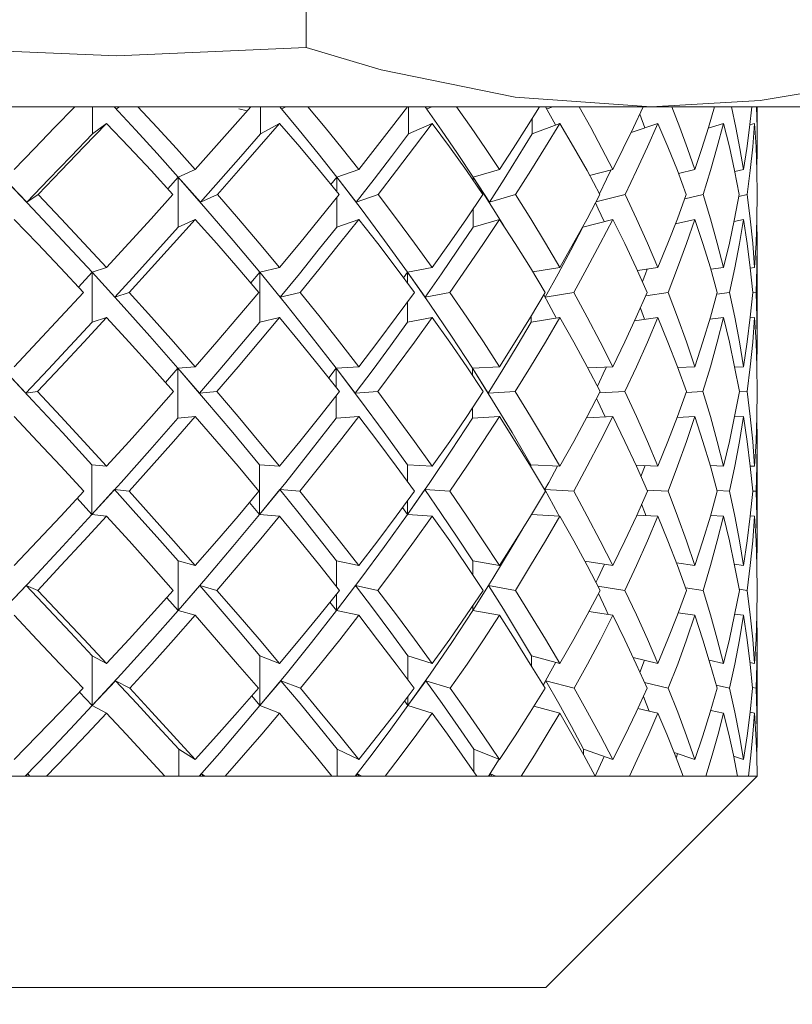
# Model space of a CAD drawing. Units: inches. Extents: x -0.6 to 25.6, y -0.4 to 19.
# Drawn here: x 13.3 to 13.3, y 7.6 to 7.6 of the extents above; entities that cross this region are included whole.
import ezdxf

# ---------------------------------------------------------------- set-up
doc = ezdxf.new("R2010")
doc.units = ezdxf.units.IN
doc.header["$MEASUREMENT"] = 0
doc.linetypes.add('HIDDEN', pattern=[0.075, 0.05, -0.025])
doc.linetypes.add('HIDDEN2', pattern=[0.1875, 0.125, -0.0625])
doc.layers.add('HIDDEN', color=1, linetype='HIDDEN')

msp = doc.modelspace()

# ---------------------------------------------------------------- linework, layer by layer
at = {"color": 7, "linetype": 'Continuous', "lineweight": -3}
msp.add_open_spline([(14.092039, 8.053791), (14.091428, 8.03582), (14.090205, 7.99988), (14.087373, 7.946563), (14.085606, 7.893129), (14.086279, 7.84019), (14.087987, 7.78731), (14.08903, 7.734523), (14.087925, 7.689379), (14.085055, 7.651558), (14.081524, 7.621149), (14.07657, 7.590099), (14.069657, 7.559396), (14.060283, 7.530497), (14.04841, 7.505952), (14.033965, 7.486719), (14.016952, 7.473224), (13.996482, 7.465981), (13.974019, 7.463587), (13.949948, 7.464423), (13.920282, 7.467716), (13.885828, 7.47278), (13.847075, 7.475978), (13.809265, 7.474396), (13.769012, 7.468227), (13.726584, 7.456243), (13.68256, 7.437738), (13.640605, 7.414884), (13.59894, 7.390794), (13.555535, 7.36832), (13.512987, 7.35236), (13.472652, 7.342148), (13.435684, 7.336648), (13.398749, 7.335286), (13.362489, 7.338494), (13.327532, 7.346731), (13.294592, 7.3605), (13.264091, 7.379464), (13.236243, 7.403264), (13.211284, 7.431583), (13.189322, 7.464008), (13.171447, 7.499543), (13.157173, 7.529174), (13.143651, 7.550309), (13.132399, 7.563402), (13.119081, 7.573398), (13.103157, 7.578783), (13.085659, 7.579726), (13.067199, 7.578325), (13.048168, 7.575873), (12.994742, 7.569561), (12.90793, 7.561568), (12.788362, 7.555712), (12.671112, 7.554298), (12.555724, 7.556443), (12.454719, 7.560695), (12.367542, 7.565516), (12.293763, 7.570099), (12.220123, 7.574979), (12.146456, 7.579683), (12.072288, 7.584828), (12.022539, 7.585217), (11.997448, 7.585413)], degree=3, knots=[0, 0, 0, 0, 0.019561, 0.039122, 0.058085, 0.077711, 0.096704, 0.115647, 0.135144, 0.145802, 0.156902, 0.168439, 0.179994, 0.191107, 0.201428, 0.209508, 0.217091, 0.22468, 0.232787, 0.241544, 0.250836, 0.265247, 0.279434, 0.293064, 0.306313, 0.323657, 0.34088, 0.358154, 0.375594, 0.393253, 0.411262, 0.424888, 0.438453, 0.451846, 0.465005, 0.477939, 0.49076, 0.50367, 0.516856, 0.530469, 0.544621, 0.559326, 0.573707, 0.580367, 0.586564, 0.592405, 0.598253, 0.604554, 0.611341, 0.618381, 0.625426, 0.669869, 0.713187, 0.755628, 0.797411, 0.838725, 0.865603, 0.892396, 0.919145, 0.94589, 0.972709, 1, 1, 1, 1], dxfattribs=at)
at = {"layer": 'HIDDEN', "color": 2, "linetype": 'HIDDEN2', "lineweight": 18, "ltscale": 0.5}
for p, q in [((13.311506, 7.646838), (13.311506, 7.664846)), ((13.275077, 7.644448), (13.325443, 7.644448)), ((13.302878, 7.644448), (13.302878, 7.643355)), ((13.303841, 7.644361), (13.303957, 7.644448)), ((13.30966, 7.644448), (13.30966, 7.643355)), ((13.310529, 7.644361), (13.310689, 7.644448)), ((13.315646, 7.644448), (13.315646, 7.643355)), ((13.316393, 7.644361), (13.316591, 7.644448)), ((13.321585, 7.643709), (13.321173, 7.644448)), ((13.321243, 7.644361), (13.321473, 7.644448)), ((13.325443, 7.644448), (13.338278, 7.644448)), ((13.329733, 7.642904), (13.329733, 7.644448)), ((13.308785, 7.644365), (13.309126, 7.644286)), ((13.3252, 7.643596), (13.324986, 7.644149)), ((13.303439, 7.643774), (13.302878, 7.643355)), ((13.310433, 7.643774), (13.30966, 7.643355)), ((13.316605, 7.643774), (13.315646, 7.643355)), ((13.320642, 7.643967), (13.320642, 7.643355)), ((13.321757, 7.643774), (13.320642, 7.643355)), ((13.325724, 7.643774), (13.324635, 7.643405)), ((13.328377, 7.643774), (13.327757, 7.643577)), ((13.329632, 7.643774), (13.329435, 7.643713)), ((13.307025, 7.641908), (13.306339, 7.641599)), ((13.313635, 7.641908), (13.312744, 7.641599)), ((13.31932, 7.641908), (13.318253, 7.641599)), ((13.323898, 7.641908), (13.322963, 7.641669)), ((13.327221, 7.641908), (13.326551, 7.64175)), ((13.329183, 7.641908), (13.328828, 7.641828)), ((13.329721, 7.641908), (13.32972, 7.641908)), ((13.300218, 7.640591), (13.299244, 7.641599)), ((13.306339, 7.641599), (13.305916, 7.641124)), ((13.306339, 7.641599), (13.306339, 7.639584)), ((13.307235, 7.640591), (13.306339, 7.641599)), ((13.312744, 7.641599), (13.312509, 7.6413)), ((13.313534, 7.640591), (13.312744, 7.641599)), ((13.312744, 7.641599), (13.312744, 7.64101)), ((13.318911, 7.640591), (13.318253, 7.641599)), ((13.318253, 7.641599), (13.318253, 7.641477)), ((13.300218, 7.640591), (13.300675, 7.640898)), ((13.307235, 7.640591), (13.307918, 7.640898)), ((13.313534, 7.640591), (13.31442, 7.640898)), ((13.318911, 7.640591), (13.319973, 7.640898)), ((13.32322, 7.640597), (13.324397, 7.640898)), ((13.326806, 7.640723), (13.327551, 7.640898)), ((13.328996, 7.640822), (13.329333, 7.640898)), ((13.312744, 7.640785), (13.312744, 7.639584)), ((13.318253, 7.640312), (13.318253, 7.639584)), ((13.307025, 7.639894), (13.306339, 7.639584)), ((13.313635, 7.639894), (13.312744, 7.639584)), ((13.31932, 7.639894), (13.318253, 7.639584)), ((13.323898, 7.639894), (13.322689, 7.639584)), ((13.327221, 7.639894), (13.326427, 7.639707)), ((13.329183, 7.639894), (13.328798, 7.639807)), ((13.329721, 7.639894), (13.329721, 7.639894)), ((13.322689, 7.63961), (13.322689, 7.639584)), ((13.329733, 7.634961), (13.329733, 7.638892)), ((13.302855, 7.637757), (13.302304, 7.637158)), ((13.303439, 7.637947), (13.302855, 7.637757)), ((13.303777, 7.636749), (13.302855, 7.637757)), ((13.302855, 7.637757), (13.302855, 7.635743)), ((13.309629, 7.637757), (13.309267, 7.637321)), ((13.310433, 7.637947), (13.309629, 7.637757)), ((13.31046, 7.636749), (13.309629, 7.637757)), ((13.309629, 7.637757), (13.309629, 7.635743)), ((13.315607, 7.637757), (13.315444, 7.637529)), ((13.316605, 7.637947), (13.315607, 7.637757)), ((13.31632, 7.636749), (13.315607, 7.637757)), ((13.315607, 7.637757), (13.315607, 7.637309)), ((13.321757, 7.637947), (13.320668, 7.637769)), ((13.325724, 7.637947), (13.324895, 7.637825)), ((13.328377, 7.637947), (13.327856, 7.637875)), ((13.329632, 7.637947), (13.329453, 7.637923)), ((13.303777, 7.636749), (13.30436, 7.636938)), ((13.31046, 7.636749), (13.311262, 7.636938)), ((13.31632, 7.636749), (13.317316, 7.636938)), ((13.321169, 7.636749), (13.322326, 7.636938)), ((13.325236, 7.636806), (13.326133, 7.636938)), ((13.328099, 7.636867), (13.328614, 7.636938)), ((13.329551, 7.63692), (13.329689, 7.636938)), ((13.315607, 7.636565), (13.315607, 7.635743)), ((13.325185, 7.635853), (13.325014, 7.636307)), ((13.303439, 7.635933), (13.302855, 7.635743)), ((13.310433, 7.635933), (13.309629, 7.635743)), ((13.316605, 7.635933), (13.315607, 7.635743)), ((13.320597, 7.635982), (13.320597, 7.635743)), ((13.321757, 7.635933), (13.320597, 7.635743)), ((13.325724, 7.635933), (13.324781, 7.635794)), ((13.328377, 7.635933), (13.327816, 7.635855)), ((13.329632, 7.635933), (13.329448, 7.635908)), ((13.300181, 7.632866), (13.299233, 7.633874)), ((13.306323, 7.633874), (13.305819, 7.633297)), ((13.307025, 7.633938), (13.306323, 7.633874)), ((13.306323, 7.633874), (13.306323, 7.63186)), ((13.307194, 7.632866), (13.306323, 7.633874)), ((13.312723, 7.633874), (13.31242, 7.633481)), ((13.313635, 7.633938), (13.312723, 7.633874)), ((13.31349, 7.632866), (13.312723, 7.633874)), ((13.312723, 7.633874), (13.312723, 7.633098)), ((13.31932, 7.633938), (13.318227, 7.633874)), ((13.318866, 7.632866), (13.318227, 7.633874)), ((13.318227, 7.633874), (13.318227, 7.633589)), ((13.323898, 7.633938), (13.322891, 7.633886)), ((13.327221, 7.633938), (13.326525, 7.633904)), ((13.329183, 7.633938), (13.328827, 7.633921)), ((13.300181, 7.632866), (13.300651, 7.63293)), ((13.307194, 7.632866), (13.307896, 7.63293)), ((13.31349, 7.632866), (13.314401, 7.63293)), ((13.318866, 7.632866), (13.319957, 7.63293)), ((13.323364, 7.632877), (13.324385, 7.63293)), ((13.326867, 7.632898), (13.327543, 7.63293)), ((13.329012, 7.632916), (13.329329, 7.63293)), ((13.312723, 7.632762), (13.312723, 7.63186)), ((13.318227, 7.632269), (13.318227, 7.63186)), ((13.307025, 7.631923), (13.306323, 7.63186)), ((13.313635, 7.631923), (13.312723, 7.63186)), ((13.31932, 7.631923), (13.318227, 7.63186)), ((13.323898, 7.631923), (13.322836, 7.631869)), ((13.327221, 7.631923), (13.326501, 7.631889)), ((13.329183, 7.631923), (13.328821, 7.631907)), ((13.329733, 7.62692), (13.329733, 7.630899)), ((13.303439, 7.629912), (13.30285, 7.629976)), ((13.30285, 7.627962), (13.30285, 7.629976)), ((13.310433, 7.629912), (13.309622, 7.629976)), ((13.309622, 7.627962), (13.309622, 7.629976)), ((13.315599, 7.629299), (13.315599, 7.629976)), ((13.316605, 7.629912), (13.315599, 7.629976)), ((13.320588, 7.629889), (13.320588, 7.629976)), ((13.321757, 7.629912), (13.320588, 7.629976)), ((13.325724, 7.629912), (13.324831, 7.629956)), ((13.325202, 7.629938), (13.325037, 7.629497)), ((13.328377, 7.629912), (13.327835, 7.629937)), ((13.329632, 7.629912), (13.329452, 7.62992)), ((13.30285, 7.627962), (13.303764, 7.628969)), ((13.303764, 7.628969), (13.304352, 7.628905)), ((13.309622, 7.627962), (13.310445, 7.628969)), ((13.310445, 7.628969), (13.311255, 7.628905)), ((13.315599, 7.627962), (13.316304, 7.628969)), ((13.316304, 7.628969), (13.31731, 7.628905)), ((13.321153, 7.628969), (13.322322, 7.628905)), ((13.325279, 7.628947), (13.32613, 7.628905)), ((13.328114, 7.628928), (13.328612, 7.628905)), ((13.329553, 7.628911), (13.329688, 7.628905)), ((13.302251, 7.628618), (13.30285, 7.627962)), ((13.315599, 7.627962), (13.315599, 7.628512)), ((13.309218, 7.628452), (13.309622, 7.627962)), ((13.3154, 7.628242), (13.315599, 7.627962)), ((13.303439, 7.627898), (13.30285, 7.627962)), ((13.310433, 7.627898), (13.309622, 7.627962)), ((13.316605, 7.627898), (13.315599, 7.627962)), ((13.321757, 7.627898), (13.320609, 7.62796)), ((13.325724, 7.627898), (13.324868, 7.62794)), ((13.328377, 7.627898), (13.327848, 7.627922)), ((13.329632, 7.627898), (13.329453, 7.627906)), ((13.306328, 7.624078), (13.306328, 7.626092)), ((13.307025, 7.625903), (13.306328, 7.626092)), ((13.31273, 7.625047), (13.31273, 7.626092)), ((13.313635, 7.625903), (13.31273, 7.626092)), ((13.318236, 7.625533), (13.318236, 7.626092)), ((13.31932, 7.625903), (13.318236, 7.626092)), ((13.323898, 7.625903), (13.322765, 7.626077)), ((13.327221, 7.625903), (13.326469, 7.62601)), ((13.329183, 7.625903), (13.328812, 7.625953)), ((13.299237, 7.624078), (13.300194, 7.625086)), ((13.300194, 7.625086), (13.300659, 7.624897)), ((13.306328, 7.624078), (13.307208, 7.625086)), ((13.307208, 7.625086), (13.307903, 7.624897)), ((13.31273, 7.624078), (13.313505, 7.625086)), ((13.313505, 7.625086), (13.314408, 7.624897)), ((13.318236, 7.624078), (13.318881, 7.625086)), ((13.318881, 7.625086), (13.319962, 7.624897)), ((13.3233, 7.625065), (13.324389, 7.624897)), ((13.326839, 7.624997), (13.327546, 7.624897)), ((13.329005, 7.624941), (13.32933, 7.624897)), ((13.30587, 7.6246), (13.306328, 7.624078)), ((13.31273, 7.624078), (13.31273, 7.624748)), ((13.312467, 7.624418), (13.31273, 7.624078)), ((13.318236, 7.624078), (13.318236, 7.624266)), ((13.307025, 7.623888), (13.306328, 7.624078)), ((13.313635, 7.623888), (13.31273, 7.624078)), ((13.31932, 7.623888), (13.318236, 7.624078)), ((13.323898, 7.623888), (13.322932, 7.624037)), ((13.327221, 7.623888), (13.326541, 7.623985)), ((13.329183, 7.623888), (13.328829, 7.623937)), ((13.329733, 7.619039), (13.329733, 7.622874)), ((13.302864, 7.620237), (13.302864, 7.622251)), ((13.303439, 7.621942), (13.302864, 7.622251)), ((13.309641, 7.620237), (13.309641, 7.622251)), ((13.310433, 7.621942), (13.309641, 7.622251)), ((13.315622, 7.621268), (13.315622, 7.622251)), ((13.316605, 7.621942), (13.315622, 7.622251)), ((13.320615, 7.621835), (13.320615, 7.622251)), ((13.321757, 7.621942), (13.320615, 7.622251)), ((13.325724, 7.621942), (13.324718, 7.622188)), ((13.325184, 7.622074), (13.324997, 7.621581)), ((13.328377, 7.621942), (13.327791, 7.622076)), ((13.329632, 7.621942), (13.329443, 7.621984)), ((13.302864, 7.620237), (13.303803, 7.621245)), ((13.303803, 7.621245), (13.304375, 7.620937)), ((13.309641, 7.620237), (13.310488, 7.621245)), ((13.310488, 7.621245), (13.311275, 7.620937)), ((13.315622, 7.620237), (13.316349, 7.621245)), ((13.316349, 7.621245), (13.317327, 7.620937)), ((13.32109, 7.621054), (13.321199, 7.621245)), ((13.321199, 7.621245), (13.322336, 7.620937)), ((13.325182, 7.621171), (13.32614, 7.620937)), ((13.32808, 7.621061), (13.328618, 7.620937)), ((13.329549, 7.620969), (13.32969, 7.620937)), ((13.302351, 7.620786), (13.302864, 7.620237)), ((13.309311, 7.620629), (13.309641, 7.620237)), ((13.315622, 7.620237), (13.315622, 7.620611)), ((13.303439, 7.619928), (13.302864, 7.620237)), ((13.310433, 7.619928), (13.309641, 7.620237)), ((13.315484, 7.620428), (13.315622, 7.620237)), ((13.316605, 7.619928), (13.315622, 7.620237)), ((13.321757, 7.619928), (13.320713, 7.62021)), ((13.325724, 7.619928), (13.324915, 7.620125)), ((13.328377, 7.619928), (13.327859, 7.620046)), ((13.329632, 7.619928), (13.32945, 7.619968)), ((13.306355, 7.617387), (13.306355, 7.61848)), ((13.307025, 7.618061), (13.306355, 7.61848)), ((13.312765, 7.617387), (13.312765, 7.61848)), ((13.313635, 7.618061), (13.312765, 7.61848)), ((13.318278, 7.61757), (13.318278, 7.61848)), ((13.31932, 7.618061), (13.318278, 7.61848)), ((13.323898, 7.618061), (13.322718, 7.61848)), ((13.322718, 7.618243), (13.322718, 7.61848)), ((13.323553, 7.618184), (13.323187, 7.617387)), ((13.327221, 7.618061), (13.326373, 7.618339)), ((13.326512, 7.618293), (13.32646, 7.618115)), ((13.329183, 7.618061), (13.32878, 7.618187)), ((13.319309, 7.618066), (13.318879, 7.617387)), ((13.329721, 7.618061), (13.32972, 7.618062)), ((13.298373, 7.617387), (13.30102, 7.617387)), ((13.300169, 7.617387), (13.300254, 7.617474)), ((13.30034, 7.617387), (13.300254, 7.617474)), ((13.300254, 7.617474), (13.300346, 7.617387)), ((13.30102, 7.617387), (13.305795, 7.617387)), ((13.305795, 7.617387), (13.308234, 7.617387)), ((13.307197, 7.617387), (13.307275, 7.617474)), ((13.307354, 7.617387), (13.307275, 7.617474)), ((13.307275, 7.617474), (13.307414, 7.617387)), ((13.308234, 7.617387), (13.312545, 7.617387)), ((13.312545, 7.617387), (13.314697, 7.617387)), ((13.313508, 7.617387), (13.313576, 7.617474)), ((13.313646, 7.617387), (13.313576, 7.617474)), ((13.313576, 7.617474), (13.313756, 7.617387)), ((13.314697, 7.617387), (13.318405, 7.617387)), ((13.318405, 7.617387), (13.320201, 7.617387)), ((13.318898, 7.617387), (13.318955, 7.617474)), ((13.319012, 7.617387), (13.318955, 7.617474)), ((13.318955, 7.617474), (13.31917, 7.617387)), ((13.320201, 7.617387), (13.323187, 7.617387)), ((13.321187, 7.608842), (13.329733, 7.617387)), ((13.323187, 7.617387), (13.323187, 7.617387)), ((13.323187, 7.617387), (13.323482, 7.617387)), ((13.323187, 7.617387), (13.323187, 7.617387)), ((13.323187, 7.617387), (13.32457, 7.617387)), ((13.32457, 7.617387), (13.326738, 7.617387)), ((13.326738, 7.617387), (13.327663, 7.617387)), ((13.327663, 7.617387), (13.328943, 7.617387)), ((13.328943, 7.617387), (13.32938, 7.617387)), ((13.32938, 7.617387), (13.329731, 7.617387)), ((13.329731, 7.617387), (13.329733, 7.617387)), ((13.321187, 7.608842), (13.280215, 7.608842))]:
    msp.add_line(p, q, dxfattribs=at)
at = {"layer": 'HIDDEN', "color": 2, "linetype": 'HIDDEN2', "lineweight": 18, "ltscale": 0.5, "flags": 128}
for points in [[(13.311506, 7.646838), (13.303852, 7.646504), (13.296146, 7.646838)], [(13.311506, 7.646838), (13.314534, 7.645933), (13.319948, 7.644832), (13.325443, 7.644448)], [(13.325443, 7.644448), (13.32986, 7.644696), (13.334277, 7.64543), (13.33938, 7.646838)], [(13.302154, 7.644448), (13.301343, 7.643606), (13.300526, 7.642759), (13.299704, 7.641908)], [(13.306339, 7.641599), (13.305485, 7.642554), (13.30462, 7.643504), (13.303745, 7.644448)], [(13.304707, 7.644448), (13.305488, 7.643606), (13.306261, 7.642759), (13.307025, 7.641908)], [(13.309268, 7.644448), (13.30853, 7.643606), (13.307782, 7.642759), (13.307025, 7.641908)], [(13.312744, 7.641599), (13.311989, 7.642554), (13.311221, 7.643504), (13.31044, 7.644448)], [(13.311573, 7.644448), (13.312271, 7.643606), (13.312958, 7.642759), (13.313635, 7.641908)], [(13.315599, 7.644448), (13.314955, 7.643606), (13.314301, 7.642759), (13.313635, 7.641908)], [(13.318253, 7.641599), (13.317622, 7.642554), (13.316975, 7.643504), (13.316312, 7.644448)], [(13.317581, 7.644448), (13.318173, 7.643606), (13.318753, 7.642759), (13.31932, 7.641908)], [(13.320941, 7.644448), (13.320414, 7.643606), (13.319874, 7.642759), (13.31932, 7.641908)], [(13.322538, 7.644448), (13.323006, 7.643606), (13.323459, 7.642759), (13.323898, 7.641908)], [(13.325125, 7.644448), (13.324731, 7.643606), (13.324322, 7.642759), (13.323898, 7.641908)], [(13.326283, 7.644448), (13.326612, 7.643606), (13.326924, 7.642759), (13.327221, 7.641908)], [(13.328014, 7.644448), (13.327766, 7.643606), (13.327502, 7.642759), (13.327221, 7.641908)], [(13.328698, 7.644448), (13.328877, 7.643606), (13.329038, 7.642759), (13.329183, 7.641908)], [(13.329517, 7.644448), (13.329422, 7.643606), (13.329311, 7.642759), (13.329183, 7.641908)], [(13.329704, 7.644448), (13.329727, 7.643606), (13.329732, 7.642759), (13.329721, 7.641908)], [(13.300675, 7.640898), (13.301605, 7.641863), (13.302526, 7.642822), (13.303439, 7.643774)], [(13.306121, 7.640898), (13.305237, 7.641863), (13.304343, 7.642822), (13.303439, 7.643774)], [(13.307918, 7.640898), (13.308768, 7.641863), (13.309607, 7.642822), (13.310433, 7.643774)], [(13.312835, 7.640898), (13.312048, 7.641863), (13.311247, 7.642822), (13.310433, 7.643774)], [(13.31442, 7.640898), (13.315164, 7.641863), (13.315892, 7.642822), (13.316605, 7.643774)], [(13.318649, 7.640898), (13.317984, 7.641863), (13.317303, 7.642822), (13.316605, 7.643774)], [(13.319973, 7.640898), (13.320585, 7.641863), (13.32118, 7.642822), (13.321757, 7.643774)], [(13.323378, 7.640898), (13.322857, 7.641863), (13.322316, 7.642822), (13.321757, 7.643774)], [(13.324397, 7.640898), (13.324859, 7.641863), (13.325302, 7.642822), (13.325724, 7.643774)], [(13.326869, 7.640898), (13.326508, 7.641863), (13.326126, 7.642822), (13.325724, 7.643774)], [(13.327551, 7.640898), (13.327848, 7.641863), (13.328123, 7.642822), (13.328377, 7.643774)], [(13.32901, 7.640898), (13.328821, 7.641863), (13.32861, 7.642822), (13.328377, 7.643774)], [(13.329333, 7.640898), (13.329455, 7.641863), (13.329555, 7.642822), (13.329632, 7.643774)], [(13.329733, 7.640898), (13.329721, 7.641863), (13.329688, 7.642822), (13.329632, 7.643774)], [(13.302878, 7.643355), (13.301999, 7.642439), (13.301112, 7.641517), (13.300218, 7.640591)], [(13.30966, 7.643355), (13.308863, 7.642439), (13.308054, 7.641517), (13.307235, 7.640591)], [(13.315646, 7.643355), (13.314956, 7.642439), (13.314251, 7.641517), (13.313534, 7.640591)], [(13.320642, 7.643355), (13.320081, 7.642439), (13.319504, 7.641517), (13.318911, 7.640591)], [(13.323819, 7.641888), (13.323644, 7.641517), (13.323361, 7.64093)], [(13.302855, 7.637757), (13.301666, 7.639044), (13.300462, 7.640325), (13.299244, 7.641599)], [(13.309629, 7.637757), (13.308553, 7.639044), (13.307456, 7.640325), (13.306339, 7.641599)], [(13.315607, 7.637757), (13.314678, 7.639044), (13.313724, 7.640325), (13.312744, 7.641599)], [(13.319491, 7.639633), (13.319064, 7.640325), (13.318253, 7.641599)], [(13.300675, 7.640898), (13.301605, 7.639918), (13.302526, 7.638934), (13.303439, 7.637947)], [(13.306121, 7.640898), (13.305237, 7.639918), (13.304343, 7.638934), (13.303439, 7.637947)], [(13.307918, 7.640898), (13.308768, 7.639918), (13.309607, 7.638934), (13.310433, 7.637947)], [(13.312835, 7.640898), (13.312048, 7.639918), (13.311247, 7.638934), (13.310433, 7.637947)], [(13.31442, 7.640898), (13.315164, 7.639918), (13.315892, 7.638934), (13.316605, 7.637947)], [(13.318649, 7.640898), (13.317984, 7.639918), (13.317303, 7.638934), (13.316605, 7.637947)], [(13.319973, 7.640898), (13.320585, 7.639918), (13.32118, 7.638934), (13.321757, 7.637947)], [(13.323378, 7.640898), (13.322857, 7.639918), (13.322316, 7.638934), (13.321757, 7.637947)], [(13.324397, 7.640898), (13.324859, 7.639918), (13.325302, 7.638934), (13.325724, 7.637947)], [(13.326869, 7.640898), (13.326508, 7.639918), (13.326126, 7.638934), (13.325724, 7.637947)], [(13.327551, 7.640898), (13.327848, 7.639918), (13.328123, 7.638934), (13.328377, 7.637947)], [(13.32901, 7.640898), (13.328821, 7.639918), (13.32861, 7.638934), (13.328377, 7.637947)], [(13.329333, 7.640898), (13.329455, 7.639918), (13.329555, 7.638934), (13.329632, 7.637947)], [(13.329733, 7.640898), (13.329721, 7.639918), (13.329688, 7.638934), (13.329632, 7.637947)], [(13.323547, 7.639804), (13.323306, 7.640325), (13.323197, 7.640555)], [(13.302509, 7.636938), (13.301582, 7.637928), (13.300647, 7.638913), (13.299704, 7.639894)], [(13.30436, 7.636938), (13.305259, 7.637928), (13.306147, 7.638913), (13.307025, 7.639894)], [(13.309591, 7.636938), (13.308748, 7.637928), (13.307892, 7.638913), (13.307025, 7.639894)], [(13.311262, 7.636938), (13.312067, 7.637928), (13.312858, 7.638913), (13.313635, 7.639894)], [(13.315879, 7.636938), (13.315146, 7.637928), (13.314398, 7.638913), (13.313635, 7.639894)], [(13.317316, 7.636938), (13.318, 7.637928), (13.318669, 7.638913), (13.31932, 7.639894)], [(13.32117, 7.636938), (13.320571, 7.637928), (13.319954, 7.638913), (13.31932, 7.639894)], [(13.322326, 7.636938), (13.322869, 7.637928), (13.323393, 7.638913), (13.323898, 7.639894)], [(13.325294, 7.636938), (13.324848, 7.637928), (13.324383, 7.638913), (13.323898, 7.639894)], [(13.326133, 7.636938), (13.326517, 7.637928), (13.32688, 7.638913), (13.327221, 7.639894)], [(13.328118, 7.636938), (13.327841, 7.637928), (13.327542, 7.638913), (13.327221, 7.639894)], [(13.328614, 7.636938), (13.328826, 7.637928), (13.329016, 7.638913), (13.329183, 7.639894)], [(13.329553, 7.636938), (13.329452, 7.637928), (13.329329, 7.638913), (13.329183, 7.639894)], [(13.329689, 7.636938), (13.329722, 7.637928), (13.329733, 7.638913), (13.329721, 7.639894)], [(13.306339, 7.639584), (13.305495, 7.638643), (13.304641, 7.637698), (13.303777, 7.636749)], [(13.312744, 7.639584), (13.311995, 7.638643), (13.311234, 7.637698), (13.31046, 7.636749)], [(13.318253, 7.639584), (13.317624, 7.638643), (13.316979, 7.637698), (13.31632, 7.636749)], [(13.322689, 7.639584), (13.3222, 7.638643), (13.321693, 7.637698), (13.321169, 7.636749)], [(13.306323, 7.633874), (13.305184, 7.635171), (13.304028, 7.636466), (13.302855, 7.637757)], [(13.312723, 7.633874), (13.311714, 7.635171), (13.310683, 7.636466), (13.309629, 7.637757)], [(13.318227, 7.633874), (13.317382, 7.635171), (13.316508, 7.636466), (13.315607, 7.637757)], [(13.325294, 7.637884), (13.325223, 7.637698), (13.325099, 7.637376)], [(13.302509, 7.636938), (13.301582, 7.63594), (13.300647, 7.63494), (13.299704, 7.633938)], [(13.30436, 7.636938), (13.305259, 7.63594), (13.306147, 7.63494), (13.307025, 7.633938)], [(13.309591, 7.636938), (13.308748, 7.63594), (13.307892, 7.63494), (13.307025, 7.633938)], [(13.311262, 7.636938), (13.312067, 7.63594), (13.312858, 7.63494), (13.313635, 7.633938)], [(13.315879, 7.636938), (13.315146, 7.63594), (13.314398, 7.63494), (13.313635, 7.633938)], [(13.317316, 7.636938), (13.318, 7.63594), (13.318669, 7.63494), (13.31932, 7.633938)], [(13.32117, 7.636938), (13.320571, 7.63594), (13.319954, 7.63494), (13.31932, 7.633938)], [(13.321616, 7.63591), (13.321316, 7.636466), (13.321111, 7.63684)], [(13.322326, 7.636938), (13.322869, 7.63594), (13.323393, 7.63494), (13.323898, 7.633938)], [(13.325294, 7.636938), (13.324848, 7.63594), (13.324383, 7.63494), (13.323898, 7.633938)], [(13.326133, 7.636938), (13.326517, 7.63594), (13.32688, 7.63494), (13.327221, 7.633938)], [(13.328118, 7.636938), (13.327841, 7.63594), (13.327542, 7.63494), (13.327221, 7.633938)], [(13.328614, 7.636938), (13.328826, 7.63594), (13.329016, 7.63494), (13.329183, 7.633938)], [(13.329553, 7.636938), (13.329452, 7.63594), (13.329329, 7.63494), (13.329183, 7.633938)], [(13.329689, 7.636938), (13.329722, 7.63594), (13.329733, 7.63494), (13.329721, 7.633938)], [(13.302855, 7.635743), (13.301972, 7.634786), (13.30108, 7.633827), (13.300181, 7.632866)], [(13.300651, 7.63293), (13.301589, 7.633933), (13.302519, 7.634934), (13.303439, 7.635933)], [(13.306143, 7.63293), (13.305252, 7.633933), (13.304351, 7.634934), (13.303439, 7.635933)], [(13.309629, 7.635743), (13.308829, 7.634786), (13.308017, 7.633827), (13.307194, 7.632866)], [(13.307896, 7.63293), (13.308754, 7.633933), (13.3096, 7.634934), (13.310433, 7.635933)], [(13.312854, 7.63293), (13.312061, 7.633933), (13.311254, 7.634934), (13.310433, 7.635933)], [(13.315607, 7.635743), (13.314915, 7.634786), (13.31421, 7.633827), (13.31349, 7.632866)], [(13.314401, 7.63293), (13.315151, 7.633933), (13.315886, 7.634934), (13.316605, 7.635933)], [(13.318666, 7.63293), (13.317995, 7.633933), (13.317309, 7.634934), (13.316605, 7.635933)], [(13.320597, 7.635743), (13.320036, 7.634786), (13.319459, 7.633827), (13.318866, 7.632866)], [(13.319957, 7.63293), (13.320575, 7.633933), (13.321175, 7.634934), (13.321757, 7.635933)], [(13.323391, 7.63293), (13.322865, 7.633933), (13.322321, 7.634934), (13.321757, 7.635933)], [(13.324385, 7.63293), (13.324852, 7.633933), (13.325298, 7.634934), (13.325724, 7.635933)], [(13.326878, 7.63293), (13.326514, 7.633933), (13.326129, 7.634934), (13.325724, 7.635933)], [(13.327543, 7.63293), (13.327843, 7.633933), (13.328121, 7.634934), (13.328377, 7.635933)], [(13.329015, 7.63293), (13.328824, 7.633933), (13.328612, 7.634934), (13.328377, 7.635933)], [(13.329329, 7.63293), (13.329453, 7.633933), (13.329554, 7.634934), (13.329632, 7.635933)], [(13.329733, 7.63293), (13.329722, 7.633933), (13.329688, 7.634934), (13.329632, 7.635933)], [(13.30285, 7.629976), (13.301659, 7.631275), (13.300453, 7.632575), (13.299233, 7.633874)], [(13.309622, 7.629976), (13.308543, 7.631275), (13.307443, 7.632575), (13.306323, 7.633874)], [(13.315599, 7.629976), (13.314666, 7.631275), (13.313707, 7.632575), (13.312723, 7.633874)], [(13.320588, 7.629976), (13.319831, 7.631275), (13.319044, 7.632575), (13.318227, 7.633874)], [(13.323641, 7.633924), (13.323597, 7.633827), (13.32328, 7.633144)], [(13.300651, 7.63293), (13.301589, 7.631924), (13.302519, 7.630918), (13.303439, 7.629912)], [(13.306143, 7.63293), (13.305252, 7.631924), (13.304351, 7.630918), (13.303439, 7.629912)], [(13.307896, 7.63293), (13.308754, 7.631924), (13.3096, 7.630918), (13.310433, 7.629912)], [(13.312854, 7.63293), (13.312061, 7.631924), (13.311254, 7.630918), (13.310433, 7.629912)], [(13.314401, 7.63293), (13.315151, 7.631924), (13.315886, 7.630918), (13.316605, 7.629912)], [(13.318666, 7.63293), (13.317995, 7.631924), (13.317309, 7.630918), (13.316605, 7.629912)], [(13.319957, 7.63293), (13.320575, 7.631924), (13.321175, 7.630918), (13.321757, 7.629912)], [(13.323391, 7.63293), (13.322865, 7.631924), (13.322321, 7.630918), (13.321757, 7.629912)], [(13.324385, 7.63293), (13.324852, 7.631924), (13.325298, 7.630918), (13.325724, 7.629912)], [(13.326878, 7.63293), (13.326514, 7.631924), (13.326129, 7.630918), (13.325724, 7.629912)], [(13.327543, 7.63293), (13.327843, 7.631924), (13.328121, 7.630918), (13.328377, 7.629912)], [(13.329015, 7.63293), (13.328824, 7.631924), (13.328612, 7.630918), (13.328377, 7.629912)], [(13.329329, 7.63293), (13.329453, 7.631924), (13.329554, 7.630918), (13.329632, 7.629912)], [(13.329733, 7.63293), (13.329722, 7.631924), (13.329688, 7.630918), (13.329632, 7.629912)], [(13.32359, 7.631908), (13.323283, 7.632575), (13.323247, 7.632651)], [(13.302517, 7.628905), (13.301587, 7.629912), (13.30065, 7.630918), (13.299704, 7.631923)], [(13.306323, 7.63186), (13.305183, 7.63056), (13.304025, 7.629261), (13.30285, 7.627962)], [(13.304352, 7.628905), (13.305254, 7.629912), (13.306145, 7.630918), (13.307025, 7.631923)], [(13.309598, 7.628905), (13.308753, 7.629912), (13.307895, 7.630918), (13.307025, 7.631923)], [(13.312723, 7.63186), (13.311712, 7.63056), (13.310679, 7.629261), (13.309622, 7.627962)], [(13.311255, 7.628905), (13.312062, 7.629912), (13.312856, 7.630918), (13.313635, 7.631923)], [(13.315885, 7.628905), (13.31515, 7.629912), (13.3144, 7.630918), (13.313635, 7.631923)], [(13.318227, 7.63186), (13.317379, 7.63056), (13.316503, 7.629261), (13.315599, 7.627962)], [(13.31731, 7.628905), (13.317997, 7.629912), (13.318667, 7.630918), (13.31932, 7.631923)], [(13.321174, 7.628905), (13.320574, 7.629912), (13.319956, 7.630918), (13.31932, 7.631923)], [(13.322322, 7.628905), (13.322866, 7.629912), (13.323392, 7.630918), (13.323898, 7.631923)], [(13.325297, 7.628905), (13.324851, 7.629912), (13.324384, 7.630918), (13.323898, 7.631923)], [(13.32613, 7.628905), (13.326515, 7.629912), (13.326879, 7.630918), (13.327221, 7.631923)], [(13.32812, 7.628905), (13.327842, 7.629912), (13.327542, 7.630918), (13.327221, 7.631923)], [(13.328612, 7.628905), (13.328825, 7.629912), (13.329015, 7.630918), (13.329183, 7.631923)], [(13.329554, 7.628905), (13.329453, 7.629912), (13.329329, 7.630918), (13.329183, 7.631923)], [(13.329688, 7.628905), (13.329722, 7.629912), (13.329733, 7.630918), (13.329721, 7.631923)], [(13.321663, 7.629917), (13.32131, 7.629261), (13.321144, 7.628957)], [(13.302517, 7.628905), (13.301587, 7.627902), (13.30065, 7.626901), (13.299704, 7.625903)], [(13.306328, 7.626092), (13.305483, 7.627049), (13.304628, 7.628008), (13.303764, 7.628969)], [(13.304352, 7.628905), (13.305254, 7.627902), (13.306145, 7.626901), (13.307025, 7.625903)], [(13.309598, 7.628905), (13.308753, 7.627902), (13.307895, 7.626901), (13.307025, 7.625903)], [(13.31273, 7.626092), (13.311981, 7.627049), (13.311219, 7.628008), (13.310445, 7.628969)], [(13.311255, 7.628905), (13.312062, 7.627902), (13.312856, 7.626901), (13.313635, 7.625903)], [(13.315885, 7.628905), (13.31515, 7.627902), (13.3144, 7.626901), (13.313635, 7.625903)], [(13.318236, 7.626092), (13.317608, 7.627049), (13.316964, 7.628008), (13.316304, 7.628969)], [(13.31731, 7.628905), (13.317997, 7.627902), (13.318667, 7.626901), (13.31932, 7.625903)], [(13.321174, 7.628905), (13.320574, 7.627902), (13.319956, 7.626901), (13.31932, 7.625903)], [(13.321735, 7.627899), (13.321676, 7.628008), (13.321153, 7.628969)], [(13.322322, 7.628905), (13.322866, 7.627902), (13.323392, 7.626901), (13.323898, 7.625903)], [(13.325297, 7.628905), (13.324851, 7.627902), (13.324384, 7.626901), (13.323898, 7.625903)], [(13.32613, 7.628905), (13.326515, 7.627902), (13.326879, 7.626901), (13.327221, 7.625903)], [(13.32812, 7.628905), (13.327842, 7.627902), (13.327542, 7.626901), (13.327221, 7.625903)], [(13.328612, 7.628905), (13.328825, 7.627902), (13.329015, 7.626901), (13.329183, 7.625903)], [(13.329554, 7.628905), (13.329453, 7.627902), (13.329329, 7.626901), (13.329183, 7.625903)], [(13.329688, 7.628905), (13.329722, 7.627902), (13.329733, 7.626901), (13.329721, 7.625903)], [(13.325238, 7.627922), (13.325206, 7.628008), (13.325065, 7.628379)], [(13.30285, 7.627962), (13.30166, 7.626664), (13.300455, 7.625369), (13.299237, 7.624078)], [(13.300659, 7.624897), (13.301594, 7.625895), (13.302521, 7.626896), (13.303439, 7.627898)], [(13.306136, 7.624897), (13.305247, 7.625895), (13.304348, 7.626896), (13.303439, 7.627898)], [(13.309622, 7.627962), (13.308545, 7.626664), (13.307446, 7.625369), (13.306328, 7.624078)], [(13.307903, 7.624897), (13.308759, 7.625895), (13.309602, 7.626896), (13.310433, 7.627898)], [(13.312848, 7.624897), (13.312056, 7.625895), (13.311251, 7.626896), (13.310433, 7.627898)], [(13.315599, 7.627962), (13.314668, 7.626664), (13.313712, 7.625369), (13.31273, 7.624078)], [(13.314408, 7.624897), (13.315155, 7.625895), (13.315888, 7.626896), (13.316605, 7.627898)], [(13.31866, 7.624897), (13.317992, 7.625895), (13.317307, 7.626896), (13.316605, 7.627898)], [(13.319962, 7.624897), (13.320579, 7.625895), (13.321177, 7.626896), (13.321757, 7.627898)], [(13.323387, 7.624897), (13.322862, 7.625895), (13.322319, 7.626896), (13.321757, 7.627898)], [(13.324389, 7.624897), (13.324854, 7.625895), (13.325299, 7.626896), (13.325724, 7.627898)], [(13.326875, 7.624897), (13.326512, 7.625895), (13.326128, 7.626896), (13.325724, 7.627898)], [(13.327546, 7.624897), (13.327844, 7.625895), (13.328122, 7.626896), (13.328377, 7.627898)], [(13.329013, 7.624897), (13.328823, 7.625895), (13.328611, 7.626896), (13.328377, 7.627898)], [(13.32933, 7.624897), (13.329453, 7.625895), (13.329554, 7.626896), (13.329632, 7.627898)], [(13.329733, 7.624897), (13.329722, 7.625895), (13.329688, 7.626896), (13.329632, 7.627898)], [(13.320248, 7.627371), (13.319834, 7.626664), (13.31905, 7.625369), (13.318236, 7.624078)], [(13.323559, 7.625955), (13.323289, 7.625369), (13.323219, 7.625219)], [(13.302864, 7.622251), (13.301982, 7.623192), (13.301092, 7.624137), (13.300194, 7.625086)], [(13.309641, 7.622251), (13.308841, 7.623192), (13.30803, 7.624137), (13.307208, 7.625086)], [(13.315622, 7.622251), (13.314931, 7.623192), (13.314225, 7.624137), (13.313505, 7.625086)], [(13.320615, 7.622251), (13.320054, 7.623192), (13.319476, 7.624137), (13.318881, 7.625086)], [(13.300659, 7.624897), (13.301594, 7.623908), (13.302521, 7.622922), (13.303439, 7.621942)], [(13.306136, 7.624897), (13.305247, 7.623908), (13.304348, 7.622922), (13.303439, 7.621942)], [(13.307903, 7.624897), (13.308759, 7.623908), (13.309602, 7.622922), (13.310433, 7.621942)], [(13.312848, 7.624897), (13.312056, 7.623908), (13.311251, 7.622922), (13.310433, 7.621942)], [(13.314408, 7.624897), (13.315155, 7.623908), (13.315888, 7.622922), (13.316605, 7.621942)], [(13.31866, 7.624897), (13.317992, 7.623908), (13.317307, 7.622922), (13.316605, 7.621942)], [(13.319962, 7.624897), (13.320579, 7.623908), (13.321177, 7.622922), (13.321757, 7.621942)], [(13.323387, 7.624897), (13.322862, 7.623908), (13.322319, 7.622922), (13.321757, 7.621942)], [(13.323717, 7.623916), (13.323614, 7.624137), (13.323318, 7.624766)], [(13.324389, 7.624897), (13.324854, 7.623908), (13.325299, 7.622922), (13.325724, 7.621942)], [(13.326875, 7.624897), (13.326512, 7.623908), (13.326128, 7.622922), (13.325724, 7.621942)], [(13.327546, 7.624897), (13.327844, 7.623908), (13.328122, 7.622922), (13.328377, 7.621942)], [(13.329013, 7.624897), (13.328823, 7.623908), (13.328611, 7.622922), (13.328377, 7.621942)], [(13.32933, 7.624897), (13.329453, 7.623908), (13.329554, 7.622922), (13.329632, 7.621942)], [(13.329733, 7.624897), (13.329722, 7.623908), (13.329688, 7.622922), (13.329632, 7.621942)], [(13.302494, 7.620937), (13.301572, 7.621917), (13.300642, 7.622901), (13.299704, 7.623888)], [(13.306328, 7.624078), (13.305191, 7.622791), (13.304036, 7.62151), (13.302864, 7.620237)], [(13.304375, 7.620937), (13.305269, 7.621917), (13.306152, 7.622901), (13.307025, 7.623888)], [(13.309577, 7.620937), (13.308738, 7.621917), (13.307888, 7.622901), (13.307025, 7.623888)], [(13.31273, 7.624078), (13.311723, 7.622791), (13.310694, 7.62151), (13.309641, 7.620237)], [(13.311275, 7.620937), (13.312075, 7.621917), (13.312862, 7.622901), (13.313635, 7.623888)], [(13.315867, 7.620937), (13.315138, 7.621917), (13.314394, 7.622901), (13.313635, 7.623888)], [(13.318236, 7.624078), (13.317393, 7.622791), (13.316521, 7.62151), (13.315622, 7.620237)], [(13.317327, 7.620937), (13.318008, 7.621917), (13.318672, 7.622901), (13.31932, 7.623888)], [(13.32116, 7.620937), (13.320564, 7.621917), (13.319951, 7.622901), (13.31932, 7.623888)], [(13.322336, 7.620937), (13.322875, 7.621917), (13.323396, 7.622901), (13.323898, 7.623888)], [(13.325286, 7.620937), (13.324843, 7.621917), (13.32438, 7.622901), (13.323898, 7.623888)], [(13.32614, 7.620937), (13.326521, 7.621917), (13.326881, 7.622901), (13.327221, 7.623888)], [(13.328114, 7.620937), (13.327837, 7.621917), (13.32754, 7.622901), (13.327221, 7.623888)], [(13.328618, 7.620937), (13.328828, 7.621917), (13.329017, 7.622901), (13.329183, 7.623888)], [(13.329551, 7.620937), (13.329451, 7.621917), (13.329328, 7.622901), (13.329183, 7.623888)], [(13.32969, 7.620937), (13.329722, 7.621917), (13.329733, 7.622901), (13.329721, 7.623888)], [(13.321591, 7.621987), (13.321332, 7.62151), (13.321084, 7.621063)], [(13.302494, 7.620937), (13.301572, 7.619972), (13.300642, 7.619014), (13.299704, 7.618061)], [(13.306355, 7.61848), (13.305514, 7.619396), (13.304663, 7.620318), (13.303803, 7.621245)], [(13.304375, 7.620937), (13.305269, 7.619972), (13.306152, 7.619014), (13.307025, 7.618061)], [(13.309577, 7.620937), (13.308738, 7.619972), (13.307888, 7.619014), (13.307025, 7.618061)], [(13.312765, 7.61848), (13.312018, 7.619396), (13.311259, 7.620318), (13.310488, 7.621245)], [(13.311275, 7.620937), (13.312075, 7.619972), (13.312862, 7.619014), (13.313635, 7.618061)], [(13.315867, 7.620937), (13.315138, 7.619972), (13.314394, 7.619014), (13.313635, 7.618061)], [(13.318278, 7.61848), (13.31765, 7.619396), (13.317007, 7.620318), (13.316349, 7.621245)], [(13.317327, 7.620937), (13.318008, 7.619972), (13.318672, 7.619014), (13.31932, 7.618061)], [(13.32116, 7.620937), (13.320564, 7.619972), (13.319951, 7.619014), (13.31932, 7.618061)], [(13.322718, 7.61848), (13.322229, 7.619396), (13.321722, 7.620318), (13.321199, 7.621245)], [(13.322336, 7.620937), (13.322875, 7.619972), (13.323396, 7.619014), (13.323898, 7.618061)], [(13.325286, 7.620937), (13.324843, 7.619972), (13.32438, 7.619014), (13.323898, 7.618061)], [(13.32614, 7.620937), (13.326521, 7.619972), (13.326881, 7.619014), (13.327221, 7.618061)], [(13.328114, 7.620937), (13.327837, 7.619972), (13.32754, 7.619014), (13.327221, 7.618061)], [(13.328618, 7.620937), (13.328828, 7.619972), (13.329017, 7.619014), (13.329183, 7.618061)], [(13.329551, 7.620937), (13.329451, 7.619972), (13.329328, 7.619014), (13.329183, 7.618061)], [(13.32969, 7.620937), (13.329722, 7.619972), (13.329733, 7.619014), (13.329721, 7.618061)], [(13.325372, 7.620014), (13.325253, 7.620318), (13.325138, 7.620609)], [(13.302864, 7.620237), (13.30197, 7.619282), (13.301067, 7.618332), (13.300157, 7.617387)], [(13.309641, 7.620237), (13.308833, 7.619282), (13.308014, 7.618332), (13.307182, 7.617387)], [(13.315622, 7.620237), (13.314927, 7.619282), (13.314216, 7.618332), (13.313491, 7.617387)], [(13.30102, 7.617387), (13.301833, 7.61823), (13.30264, 7.619077), (13.303439, 7.619928)], [(13.305795, 7.617387), (13.305018, 7.61823), (13.304232, 7.619077), (13.303439, 7.619928)], [(13.308234, 7.617387), (13.308976, 7.61823), (13.309709, 7.619077), (13.310433, 7.619928)], [(13.312545, 7.617387), (13.311851, 7.61823), (13.311147, 7.619077), (13.310433, 7.619928)], [(13.314697, 7.617387), (13.315345, 7.61823), (13.315981, 7.619077), (13.316605, 7.619928)], [(13.318405, 7.617387), (13.317818, 7.61823), (13.317218, 7.619077), (13.316605, 7.619928)], [(13.320201, 7.617387), (13.320734, 7.61823), (13.321253, 7.619077), (13.321757, 7.619928)], [(13.323187, 7.617387), (13.322725, 7.61823), (13.322248, 7.619077), (13.321757, 7.619928)], [(13.32457, 7.617387), (13.32497, 7.61823), (13.325355, 7.619077), (13.325724, 7.619928)], [(13.326738, 7.617387), (13.326416, 7.61823), (13.326078, 7.619077), (13.325724, 7.619928)], [(13.327663, 7.617387), (13.327918, 7.61823), (13.328156, 7.619077), (13.328377, 7.619928)], [(13.328943, 7.617387), (13.328771, 7.61823), (13.328582, 7.619077), (13.328377, 7.619928)], [(13.32938, 7.617387), (13.329481, 7.61823), (13.329565, 7.619077), (13.329632, 7.619928)], [(13.329731, 7.617387), (13.329715, 7.61823), (13.329682, 7.619077), (13.329632, 7.619928)]]:
    msp.add_lwpolyline(points, dxfattribs=at)

doc.saveas('drawing.dxf')
